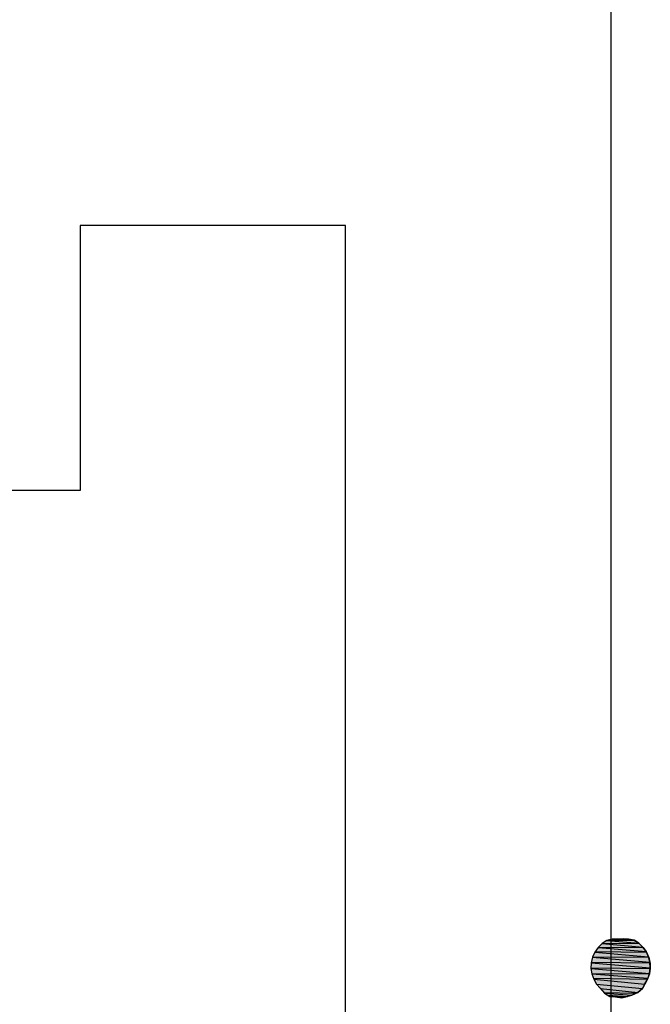
# Model space of a CAD drawing. Extents: x 1087406 to 1087418.2, y 700292 to 700309.
# Drawn here: x 1087415.8 to 1087418.1, y 700299.1 to 700302.8 of the extents above; entities that cross this region are included whole.
import ezdxf

# ---------------------------------------------------------------- set-up
doc = ezdxf.new("R2010")
doc.units = 0
doc.layers.add('EXCAVACION', color=7, linetype='CONTINUOUS')
doc.layers.add('RASGOS', color=7, linetype='CONTINUOUS')

# ---------------------------------------------------------------- blocks, each defined once
blk = doc.blocks.new('*U37')
at = {"layer": 'RASGOS', "linetype": 'CONTINUOUS'}
for p, q in [((1087418.0052, 700299.3068), (1087418.0872, 700299.3034)), ((1087418.0207, 700299.3075), (1087418.0701, 700299.3068)), ((1087418.0259, 700299.3077), (1087418.0462, 700299.3084)), ((1087418.0259, 700299.3077), (1087418.0665, 700299.3075)), ((1087418.0462, 700299.3084), (1087418.0614, 700299.3077)), ((1087418.0614, 700299.3077), (1087418.0665, 700299.3075)), ((1087418.0665, 700299.3075), (1087418.0701, 700299.3068)), ((1087418.0701, 700299.3068), (1087418.0872, 700299.3034)), ((1087417.9515, 700299.2761), (1087418.1332, 700299.2603)), ((1087417.953, 700299.2775), (1087418.1217, 700299.2761)), ((1087417.9668, 700299.2909), (1087418.1207, 700299.2775)), ((1087417.9686, 700299.2921), (1087418.1064, 700299.2909)), ((1087417.9846, 700299.3026), (1087418.1052, 700299.2921)), ((1087417.989, 700299.3034), (1087418.0886, 700299.3026)), ((1087418.0872, 700299.3034), (1087418.0886, 700299.3026)), ((1087418.0886, 700299.3026), (1087418.1052, 700299.2921)), ((1087418.1052, 700299.2921), (1087418.1064, 700299.2909)), ((1087418.1064, 700299.2909), (1087418.1207, 700299.2775)), ((1087418.1207, 700299.2775), (1087418.1217, 700299.2761)), ((1087418.1217, 700299.2761), (1087418.1332, 700299.2603)), ((1087417.9307, 700299.2392), (1087418.1474, 700299.2204)), ((1087417.9315, 700299.241), (1087418.1426, 700299.2392)), ((1087417.9393, 700299.2586), (1087418.1422, 700299.241)), ((1087417.9405, 700299.2603), (1087418.134, 700299.2586)), ((1087418.1332, 700299.2603), (1087418.134, 700299.2586)), ((1087418.134, 700299.2586), (1087418.1422, 700299.241)), ((1087418.1422, 700299.241), (1087418.1426, 700299.2392)), ((1087418.1426, 700299.2392), (1087418.1474, 700299.2204)), ((1087417.925, 700299.1972), (1087418.1457, 700299.1781)), ((1087417.9251, 700299.1992), (1087418.1483, 700299.1972)), ((1087417.9258, 700299.2185), (1087418.1486, 700299.1992)), ((1087417.9263, 700299.2204), (1087418.1475, 700299.2185)), ((1087418.1483, 700299.1972), (1087418.1457, 700299.1781)), ((1087418.1474, 700299.2204), (1087418.1475, 700299.2185)), ((1087418.1475, 700299.2185), (1087418.1486, 700299.1992)), ((1087418.1486, 700299.1992), (1087418.1483, 700299.1972)), ((1087417.9279, 700299.1781), (1087418.1451, 700299.1762)), ((1087417.9282, 700299.1762), (1087418.1397, 700299.1602)), ((1087417.9339, 700299.1602), (1087418.1375, 700299.1561)), ((1087418.1397, 700299.1602), (1087418.1375, 700299.1561)), ((1087418.1451, 700299.1762), (1087418.1397, 700299.1602)), ((1087418.1457, 700299.1781), (1087418.1451, 700299.1762)), ((1087417.9353, 700299.1561), (1087418.1276, 700299.1378)), ((1087417.9461, 700299.1378), (1087418.1187, 700299.1214)), ((1087417.9606, 700299.1214), (1087418.1012, 700299.1067)), ((1087418.1187, 700299.1214), (1087418.1012, 700299.1067)), ((1087418.1276, 700299.1378), (1087418.1187, 700299.1214)), ((1087418.1375, 700299.1561), (1087418.1276, 700299.1378)), ((1087417.9736, 700299.1067), (1087418.0934, 700299.103)), ((1087417.9768, 700299.103), (1087418.079, 700299.0963)), ((1087417.9884, 700299.0963), (1087418.0628, 700299.0916)), ((1087417.9966, 700299.0916), (1087418.0618, 700299.0913)), ((1087418.0411, 700299.0866), (1087417.9993, 700299.0913)), ((1087418.0618, 700299.0913), (1087418.0411, 700299.0866)), ((1087418.0628, 700299.0916), (1087418.0618, 700299.0913)), ((1087418.079, 700299.0963), (1087418.0628, 700299.0916)), ((1087418.0934, 700299.103), (1087418.079, 700299.0963)), ((1087418.1012, 700299.1067), (1087418.0934, 700299.103))]:
    blk.add_line(p, q, dxfattribs=at)
at = {"layer": 'RASGOS', "linetype": 'CONTINUOUS', "extrusion": (0, 0, -1)}
for points in [[(-1087418.0052, 700299.3068), (-1087418.0872, 700299.3034), (-1087417.989, 700299.3034)], [(-1087418.0207, 700299.3075), (-1087418.0701, 700299.3068), (-1087418.0052, 700299.3068)], [(-1087418.0052, 700299.3068), (-1087418.0701, 700299.3068), (-1087418.0872, 700299.3034)], [(-1087418.0259, 700299.3077), (-1087418.0665, 700299.3075), (-1087418.0207, 700299.3075)], [(-1087418.0207, 700299.3075), (-1087418.0665, 700299.3075), (-1087418.0701, 700299.3068)], [(-1087418.0462, 700299.3084), (-1087418.0614, 700299.3077), (-1087418.0259, 700299.3077)], [(-1087418.0259, 700299.3077), (-1087418.0614, 700299.3077), (-1087418.0665, 700299.3075)], [(-1087417.9515, 700299.2761), (-1087418.1332, 700299.2603), (-1087417.9405, 700299.2603)], [(-1087417.953, 700299.2775), (-1087418.1217, 700299.2761), (-1087417.9515, 700299.2761)], [(-1087417.9515, 700299.2761), (-1087418.1217, 700299.2761), (-1087418.1332, 700299.2603)], [(-1087417.9668, 700299.2909), (-1087418.1207, 700299.2775), (-1087417.953, 700299.2775)], [(-1087417.953, 700299.2775), (-1087418.1207, 700299.2775), (-1087418.1217, 700299.2761)], [(-1087417.9686, 700299.2921), (-1087418.1064, 700299.2909), (-1087417.9668, 700299.2909)], [(-1087417.9668, 700299.2909), (-1087418.1064, 700299.2909), (-1087418.1207, 700299.2775)], [(-1087417.9846, 700299.3026), (-1087418.1052, 700299.2921), (-1087417.9686, 700299.2921)], [(-1087417.9686, 700299.2921), (-1087418.1052, 700299.2921), (-1087418.1064, 700299.2909)], [(-1087417.989, 700299.3034), (-1087418.0886, 700299.3026), (-1087417.9846, 700299.3026)], [(-1087417.9846, 700299.3026), (-1087418.0886, 700299.3026), (-1087418.1052, 700299.2921)], [(-1087417.989, 700299.3034), (-1087418.0872, 700299.3034), (-1087418.0886, 700299.3026)], [(-1087417.9307, 700299.2392), (-1087418.1474, 700299.2204), (-1087417.9263, 700299.2204)], [(-1087417.9315, 700299.241), (-1087418.1426, 700299.2392), (-1087417.9307, 700299.2392)], [(-1087417.9307, 700299.2392), (-1087418.1426, 700299.2392), (-1087418.1474, 700299.2204)], [(-1087417.9393, 700299.2586), (-1087418.1422, 700299.241), (-1087417.9315, 700299.241)], [(-1087417.9315, 700299.241), (-1087418.1422, 700299.241), (-1087418.1426, 700299.2392)], [(-1087417.9405, 700299.2603), (-1087418.134, 700299.2586), (-1087417.9393, 700299.2586)], [(-1087417.9393, 700299.2586), (-1087418.134, 700299.2586), (-1087418.1422, 700299.241)], [(-1087417.9405, 700299.2603), (-1087418.1332, 700299.2603), (-1087418.134, 700299.2586)], [(-1087417.9251, 700299.1992), (-1087418.1483, 700299.1972), (-1087417.925, 700299.1972)], [(-1087417.925, 700299.1972), (-1087418.1457, 700299.1781), (-1087417.9279, 700299.1781)], [(-1087417.925, 700299.1972), (-1087418.1483, 700299.1972), (-1087418.1457, 700299.1781)], [(-1087417.9258, 700299.2185), (-1087418.1486, 700299.1992), (-1087417.9251, 700299.1992)], [(-1087417.9251, 700299.1992), (-1087418.1486, 700299.1992), (-1087418.1483, 700299.1972)], [(-1087417.9263, 700299.2204), (-1087418.1475, 700299.2185), (-1087417.9258, 700299.2185)], [(-1087417.9258, 700299.2185), (-1087418.1475, 700299.2185), (-1087418.1486, 700299.1992)], [(-1087417.9263, 700299.2204), (-1087418.1474, 700299.2204), (-1087418.1475, 700299.2185)], [(-1087417.9279, 700299.1781), (-1087418.1451, 700299.1762), (-1087417.9282, 700299.1762)], [(-1087417.9279, 700299.1781), (-1087418.1457, 700299.1781), (-1087418.1451, 700299.1762)], [(-1087417.9282, 700299.1762), (-1087418.1397, 700299.1602), (-1087417.9339, 700299.1602)], [(-1087417.9282, 700299.1762), (-1087418.1451, 700299.1762), (-1087418.1397, 700299.1602)], [(-1087417.9339, 700299.1602), (-1087418.1375, 700299.1561), (-1087417.9353, 700299.1561)], [(-1087417.9339, 700299.1602), (-1087418.1397, 700299.1602), (-1087418.1375, 700299.1561)], [(-1087417.9353, 700299.1561), (-1087418.1276, 700299.1378), (-1087417.9461, 700299.1378)], [(-1087417.9353, 700299.1561), (-1087418.1375, 700299.1561), (-1087418.1276, 700299.1378)], [(-1087417.9461, 700299.1378), (-1087418.1187, 700299.1214), (-1087417.9606, 700299.1214)], [(-1087417.9461, 700299.1378), (-1087418.1276, 700299.1378), (-1087418.1187, 700299.1214)], [(-1087417.9606, 700299.1214), (-1087418.1012, 700299.1067), (-1087417.9736, 700299.1067)], [(-1087417.9606, 700299.1214), (-1087418.1187, 700299.1214), (-1087418.1012, 700299.1067)], [(-1087417.9736, 700299.1067), (-1087418.0934, 700299.103), (-1087417.9768, 700299.103)], [(-1087417.9736, 700299.1067), (-1087418.1012, 700299.1067), (-1087418.0934, 700299.103)], [(-1087417.9768, 700299.103), (-1087418.079, 700299.0963), (-1087417.9884, 700299.0963)], [(-1087417.9768, 700299.103), (-1087418.0934, 700299.103), (-1087418.079, 700299.0963)], [(-1087417.9884, 700299.0963), (-1087418.0628, 700299.0916), (-1087417.9966, 700299.0916)], [(-1087417.9884, 700299.0963), (-1087418.079, 700299.0963), (-1087418.0628, 700299.0916)], [(-1087417.9966, 700299.0916), (-1087418.0618, 700299.0913), (-1087417.9993, 700299.0913)], [(-1087417.9966, 700299.0916), (-1087418.0628, 700299.0916), (-1087418.0618, 700299.0913)], [(-1087417.9993, 700299.0913), (-1087418.0618, 700299.0913), (-1087418.0411, 700299.0866)]]:
    blk.add_solid(points, dxfattribs=at)

msp = doc.modelspace()

# ---------------------------------------------------------------- linework, layer by layer
at = {"layer": 'EXCAVACION'}
msp.add_lwpolyline([(1087418, 700303), (1087418, 700299), (1087417, 700299), (1087417, 700302), (1087416, 700302), (1087416, 700301), (1087412, 700301), (1087412, 700300), (1087414, 700300), (1087414, 700299), (1087415, 700299), (1087415, 700298), (1087416, 700298), (1087416, 700295), (1087414, 700295), (1087414, 700293), (1087415, 700293), (1087415, 700292), (1087410, 700292)], dxfattribs=at)
at = {"layer": 'RASGOS'}
msp.add_lwpolyline([(1087418.0407, 700299.0865), (1087418.0618, 700299.0913), (1087418.079, 700299.0963), (1087418.1012, 700299.1067), (1087418.1187, 700299.1214), (1087418.1285, 700299.1394), (1087418.1389, 700299.1579), (1087418.1457, 700299.1781), (1087418.1486, 700299.1992), (1087418.1474, 700299.2204), (1087418.1422, 700299.241), (1087418.1332, 700299.2603), (1087418.1207, 700299.2775), (1087418.1052, 700299.2921), (1087418.0872, 700299.3034), (1087418.0665, 700299.3075), (1087418.0462, 700299.3084), (1087418.0259, 700299.3077), (1087418.0052, 700299.3068), (1087417.9846, 700299.3026), (1087417.9668, 700299.2909), (1087417.9515, 700299.2761), (1087417.9393, 700299.2586), (1087417.9307, 700299.2392), (1087417.9258, 700299.2185), (1087417.925, 700299.1972), (1087417.9282, 700299.1762), (1087417.9353, 700299.1561), (1087417.9461, 700299.1378), (1087417.9602, 700299.1219), (1087417.9762, 700299.1034), (1087417.9966, 700299.0916), (1087418.0179, 700299.0892)], close=True, dxfattribs=at)

# ---------------------------------------------------------------- block references
at = {"layer": 'RASGOS', "linetype": 'CONTINUOUS'}
msp.add_blockref('*U37', (0, 0), dxfattribs=at)

doc.saveas('drawing.dxf')
